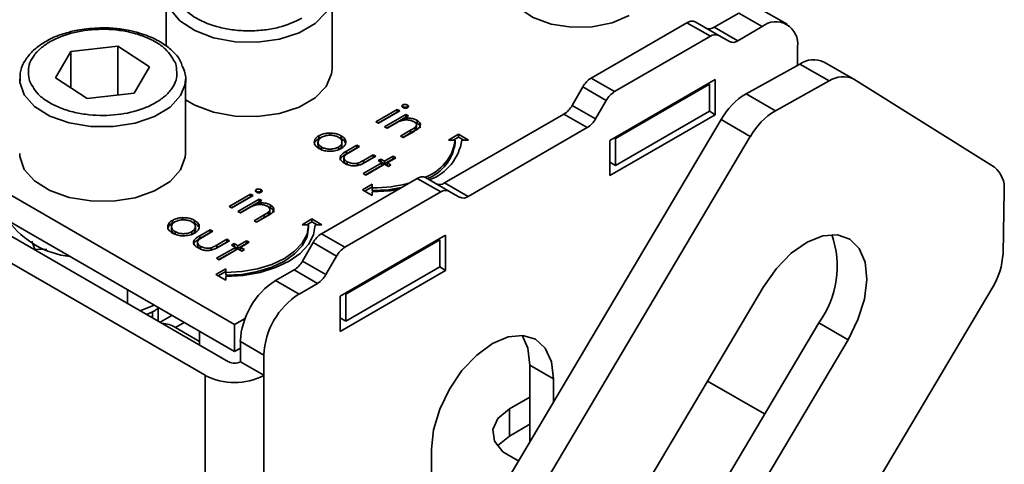
# Model space of a CAD drawing. Units: millimetres. Extents: x 10 to 410, y 10 to 268.
# Drawn here: x 51 to 52, y 209 to 210 of the extents above; entities that cross this region are included whole.
import ezdxf

# ---------------------------------------------------------------- set-up
doc = ezdxf.new("R2010")
doc.units = ezdxf.units.MM

msp = doc.modelspace()

# ---------------------------------------------------------------- linework, layer by layer
at = {"color": 7, "linetype": 'Continuous', "lineweight": 35}
for p, q in [((51.0092, 209.9692), (51.0092, 209.8912)), ((51.2592, 209.857), (51.2592, 209.9692)), ((51.945, 209.9245), (51.9097, 209.9449)), ((51.8353, 209.9199), (51.8722, 209.9412)), ((51.8722, 209.9412), (51.9076, 209.9208)), ((51.6497, 209.8433), (51.7942, 209.9267)), ((51.8295, 209.9063), (51.7942, 209.9267)), ((51.842, 209.9076), (51.8067, 209.928)), ((51.8353, 209.9199), (51.8707, 209.8995)), ((51.8707, 209.8995), (51.9076, 209.9208)), ((51.6851, 209.8229), (51.8295, 209.9063)), ((51.8582, 209.8982), (51.842, 209.9076)), ((50.8655, 209.8832), (50.9363, 209.8914)), ((50.9363, 209.8914), (50.9839, 209.8601)), ((50.9363, 209.8178), (50.9363, 209.8914)), ((51.9606, 209.8901), (51.9606, 209.8623)), ((50.8424, 209.8437), (50.8655, 209.8832)), ((50.8655, 209.8285), (50.8655, 209.8832)), ((50.9839, 209.8601), (50.9608, 209.8206)), ((51.8833, 209.8196), (51.9644, 209.8644)), ((51.9644, 209.8644), (52.0086, 209.8389)), ((52.045, 209.842), (52.0008, 209.8675)), ((51.1121, 209.4717), (50.4668, 209.8442)), ((50.7882, 209.8394), (50.7882, 209.8417)), ((50.8901, 209.8124), (50.8424, 209.8437)), ((51.0382, 209.7294), (51.0382, 209.8417)), ((51.6497, 209.8433), (51.6851, 209.8229)), ((51.8368, 209.8412), (51.6777, 209.7493)), ((51.8368, 209.7881), (51.8368, 209.8412)), ((52.0457, 209.8415), (52.2576, 209.7088)), ((51.621, 209.8022), (51.6372, 209.8302)), ((51.6372, 209.8302), (51.6726, 209.8097)), ((51.6866, 209.7524), (51.828, 209.834)), ((51.828, 209.834), (51.8262, 209.835)), ((51.828, 209.834), (51.828, 209.7932)), ((51.9275, 209.7941), (52.0086, 209.8389)), ((50.9608, 209.8206), (50.8901, 209.8124)), ((51.6726, 209.8097), (51.6564, 209.7818)), ((51.9275, 209.7941), (51.8833, 209.8196)), ((50.4668, 209.8034), (51.1121, 209.4309)), ((51.325, 209.7774), (51.3573, 209.796)), ((51.3573, 209.796), (51.3613, 209.7937)), ((51.3573, 209.796), (51.3573, 209.7919)), ((51.3658, 209.8029), (51.3658, 209.7988)), ((51.3729, 209.8027), (51.3729, 209.7987)), ((51.621, 209.8022), (51.6564, 209.7818)), ((50.458, 209.7881), (51.1032, 209.4156)), ((51.8455, 209.7807), (51.0537, 208.4467)), ((51.3286, 209.7753), (51.3573, 209.7919)), ((51.3613, 209.7937), (51.329, 209.7751)), ((51.3381, 209.7699), (51.3704, 209.7885)), ((51.3416, 209.7678), (51.3704, 209.7844)), ((51.3573, 209.7919), (51.3578, 209.7917)), ((51.3743, 209.7862), (51.3685, 209.7829)), ((51.3685, 209.7829), (51.3685, 209.78)), ((51.3704, 209.7885), (51.3743, 209.7862)), ((51.3704, 209.7885), (51.3704, 209.7844)), ((51.3708, 209.7842), (51.3704, 209.7844)), ((51.4287, 209.6852), (51.6085, 209.789)), ((51.6439, 209.7686), (51.6085, 209.789)), ((51.6777, 209.6962), (51.8368, 209.7881)), ((51.6866, 209.7115), (51.828, 209.7932)), ((51.828, 209.7932), (51.8368, 209.7881)), ((51.8455, 209.7807), (51.8897, 209.7552)), ((51.0679, 209.3952), (50.4226, 209.7677)), ((51.329, 209.7751), (51.325, 209.7774)), ((51.342, 209.7676), (51.3381, 209.7699)), ((51.3537, 209.7743), (51.342, 209.7676)), ((51.3872, 209.7754), (51.3836, 209.7768)), ((51.3845, 209.7691), (51.3845, 209.765)), ((51.3865, 209.7689), (51.3865, 209.773)), ((51.3872, 209.7795), (51.3872, 209.7754)), ((51.4641, 209.6648), (51.6439, 209.7686)), ((51.0979, 208.4212), (51.8897, 209.7552)), ((51.2393, 209.7523), (51.2393, 209.7564)), ((51.2552, 209.7604), (51.2552, 209.7563)), ((51.2729, 209.7564), (51.2729, 209.7523)), ((51.3624, 209.7558), (51.3776, 209.7646)), ((51.3664, 209.7535), (51.3624, 209.7558)), ((51.3776, 209.7605), (51.366, 209.7538)), ((51.3829, 209.763), (51.3664, 209.7535)), ((51.3776, 209.7646), (51.3776, 209.7605)), ((51.4348, 209.7498), (51.4498, 209.7585)), ((51.4498, 209.7544), (51.4418, 209.7498)), ((51.4498, 209.7585), (51.4648, 209.7498)), ((51.4498, 209.7585), (51.4498, 209.7544)), ((51.4577, 209.7498), (51.4498, 209.7544)), ((51.6848, 209.7534), (51.6866, 209.7524)), ((51.6866, 209.7524), (51.6866, 209.7115)), ((51.2379, 209.7467), (51.2379, 209.7426)), ((51.2434, 209.7353), (51.2434, 209.7394)), ((51.2688, 209.7393), (51.2688, 209.7353)), ((51.2741, 209.7427), (51.2741, 209.7467)), ((51.2809, 209.7333), (51.2964, 209.7422)), ((51.2809, 209.7292), (51.2964, 209.7381)), ((51.3003, 209.7399), (51.2853, 209.7313)), ((51.2964, 209.7422), (51.3003, 209.7399)), ((51.2964, 209.7422), (51.2964, 209.7381)), ((51.2964, 209.7381), (51.2968, 209.7379)), ((51.4448, 209.7498), (51.4348, 209.7498)), ((51.4448, 209.7457), (51.4448, 209.7498)), ((51.4648, 209.7498), (51.4548, 209.7498)), ((51.6777, 209.7493), (51.6777, 209.6962)), ((51.2771, 209.7225), (51.2771, 209.7185)), ((51.2809, 209.7333), (51.2809, 209.7292)), ((51.3063, 209.7191), (51.3213, 209.7278)), ((51.3063, 209.7151), (51.3213, 209.7237)), ((51.3253, 209.7255), (51.3095, 209.7164)), ((51.3213, 209.7278), (51.3253, 209.7255)), ((51.3213, 209.7278), (51.3213, 209.7237)), ((51.3213, 209.7237), (51.3217, 209.7235)), ((51.3287, 209.719), (51.3326, 209.7213)), ((51.3326, 209.7213), (51.3383, 209.718)), ((51.3326, 209.7172), (51.3326, 209.7213)), ((51.3383, 209.718), (51.3513, 209.7255)), ((51.3383, 209.7139), (51.3513, 209.7214)), ((51.3553, 209.7232), (51.3423, 209.7157)), ((51.3513, 209.7255), (51.3553, 209.7232)), ((51.3513, 209.7255), (51.3513, 209.7214)), ((51.3513, 209.7214), (51.3517, 209.7212)), ((51.282, 209.7171), (51.282, 209.713)), ((51.2978, 209.715), (51.2978, 209.7109)), ((51.306, 209.6993), (51.3343, 209.7157)), ((51.3063, 209.7191), (51.3063, 209.7151)), ((51.3095, 209.6973), (51.3343, 209.7116)), ((51.3383, 209.7134), (51.31, 209.697)), ((51.3343, 209.7157), (51.3287, 209.719)), ((51.3322, 209.7169), (51.3326, 209.7172)), ((51.3326, 209.7172), (51.3383, 209.7139)), ((51.3343, 209.7157), (51.3343, 209.7116)), ((51.3383, 209.718), (51.3383, 209.7139)), ((51.344, 209.7101), (51.3383, 209.7134)), ((51.3423, 209.7157), (51.3479, 209.7124)), ((51.3423, 209.7157), (51.3423, 209.7116)), ((51.3423, 209.7116), (51.3444, 209.7104)), ((51.3479, 209.7124), (51.344, 209.7101)), ((51.6777, 209.7166), (51.6866, 209.7115)), ((51.2431, 209.6086), (51.3876, 209.692)), ((51.31, 209.697), (51.306, 209.6993)), ((51.4229, 209.6716), (51.3876, 209.692)), ((51.4354, 209.6728), (51.4001, 209.6933)), ((51.3048, 209.6748), (51.3198, 209.6834)), ((51.3198, 209.6793), (51.3083, 209.6727)), ((51.3198, 209.6834), (51.3198, 209.6777)), ((51.3198, 209.6777), (51.3198, 209.6736)), ((51.4287, 209.6852), (51.4641, 209.6648)), ((51.1041, 209.6498), (51.1364, 209.6685)), ((51.1076, 209.6478), (51.1364, 209.6644)), ((51.1403, 209.6662), (51.108, 209.6475)), ((51.1364, 209.6685), (51.1403, 209.6662)), ((51.1364, 209.6685), (51.1364, 209.6644)), ((51.1364, 209.6644), (51.1368, 209.6641)), ((51.1448, 209.6753), (51.1448, 209.6712)), ((51.1519, 209.6752), (51.1519, 209.6711)), ((51.2785, 209.5882), (51.4229, 209.6716)), ((51.3198, 209.6661), (51.3048, 209.6748)), ((51.3198, 209.6719), (51.3198, 209.6661)), ((51.4516, 209.6635), (51.4354, 209.6728)), ((52.2724, 209.6736), (52.2707, 209.579)), ((51.108, 209.6475), (51.1041, 209.6498)), ((51.1171, 209.6423), (51.1494, 209.6609)), ((51.1206, 209.6403), (51.1494, 209.6569)), ((51.1327, 209.6468), (51.1211, 209.64)), ((51.1534, 209.6587), (51.1475, 209.6553)), ((51.1475, 209.6553), (51.1475, 209.6525)), ((51.1494, 209.6609), (51.1534, 209.6587)), ((51.1494, 209.6609), (51.1494, 209.6569)), ((51.1498, 209.6566), (51.1494, 209.6569)), ((51.1662, 209.6478), (51.1626, 209.6492)), ((51.1662, 209.6519), (51.1662, 209.6478)), ((51.0342, 209.6329), (51.0342, 209.6288)), ((51.1211, 209.64), (51.1171, 209.6423)), ((51.1415, 209.6282), (51.1567, 209.637)), ((51.1567, 209.6329), (51.145, 209.6262)), ((51.1619, 209.6355), (51.1454, 209.6259)), ((51.1567, 209.637), (51.1567, 209.6329)), ((51.1635, 209.6415), (51.1635, 209.6374)), ((51.1655, 209.6413), (51.1655, 209.6454)), ((51.017, 209.6192), (51.017, 209.6151)), ((51.0184, 209.6247), (51.0184, 209.6288)), ((51.0184, 209.6247), (51.0221, 209.6265)), ((51.0519, 209.6288), (51.0519, 209.6248)), ((51.0531, 209.6151), (51.0531, 209.6192)), ((51.1454, 209.6259), (51.1415, 209.6282)), ((51.2138, 209.6223), (51.2288, 209.6309)), ((51.2238, 209.6223), (51.2138, 209.6223)), ((51.2288, 209.6268), (51.2209, 209.6223)), ((51.2238, 209.6182), (51.2238, 209.6223)), ((51.2288, 209.6309), (51.2438, 209.6223)), ((51.2288, 209.6268), (51.2288, 209.6309)), ((51.2367, 209.6223), (51.2288, 209.6268)), ((51.2438, 209.6223), (51.2338, 209.6223)), ((51.0224, 209.6078), (51.0224, 209.6118)), ((51.0478, 209.6118), (51.0478, 209.6077)), ((51.06, 209.6057), (51.0754, 209.6146)), ((51.06, 209.6016), (51.0754, 209.6105)), ((51.06, 209.6057), (51.06, 209.6016)), ((51.0794, 209.6123), (51.0644, 209.6037)), ((51.0754, 209.6146), (51.0794, 209.6123)), ((51.0754, 209.6146), (51.0754, 209.6105)), ((51.0754, 209.6105), (51.0758, 209.6103)), ((51.2431, 209.6086), (51.2785, 209.5882)), ((51.4303, 209.6064), (51.2712, 209.5146)), ((51.4303, 209.5534), (51.4303, 209.6064)), ((50.8067, 209.5974), (50.8111, 209.5855)), ((51.0562, 209.595), (51.0562, 209.5909)), ((51.061, 209.5896), (51.061, 209.5855)), ((51.0768, 209.5874), (51.0768, 209.5833)), ((51.085, 209.5718), (51.1133, 209.5881)), ((51.0853, 209.5916), (51.1003, 209.6002)), ((51.0853, 209.5875), (51.1003, 209.5961)), ((51.0853, 209.5916), (51.0853, 209.5875)), ((51.1043, 209.5979), (51.0886, 209.5889)), ((51.1003, 209.6002), (51.1043, 209.5979)), ((51.1003, 209.6002), (51.1003, 209.5961)), ((51.1003, 209.5961), (51.1007, 209.5959)), ((51.1077, 209.5914), (51.1116, 209.5937)), ((51.1133, 209.5881), (51.1077, 209.5914)), ((51.1112, 209.5894), (51.1116, 209.5896)), ((51.1116, 209.5937), (51.1173, 209.5904)), ((51.1116, 209.5896), (51.1116, 209.5937)), ((51.1116, 209.5896), (51.1173, 209.5863)), ((51.1133, 209.5881), (51.1133, 209.584)), ((51.1173, 209.5904), (51.1303, 209.5979)), ((51.1173, 209.5863), (51.1303, 209.5939)), ((51.1173, 209.5904), (51.1173, 209.5863)), ((51.1343, 209.5957), (51.1213, 209.5881)), ((51.1213, 209.5881), (51.1269, 209.5849)), ((51.1213, 209.5881), (51.1213, 209.584)), ((51.1303, 209.5979), (51.1343, 209.5957)), ((51.1303, 209.5979), (51.1303, 209.5939)), ((51.1303, 209.5939), (51.1308, 209.5936)), ((51.2145, 209.5674), (51.2306, 209.5954)), ((51.2306, 209.5954), (51.266, 209.575)), ((51.28, 209.5176), (51.4214, 209.5993)), ((51.4214, 209.5993), (51.4196, 209.6003)), ((51.4214, 209.5993), (51.4214, 209.5585)), ((50.8111, 209.5855), (50.8292, 209.5849)), ((50.8111, 209.5842), (50.8111, 209.5855)), ((51.0886, 209.5697), (51.1133, 209.584)), ((51.1173, 209.5858), (51.089, 209.5695)), ((51.123, 209.5826), (51.1173, 209.5858)), ((51.1213, 209.584), (51.1234, 209.5828)), ((51.1269, 209.5849), (51.123, 209.5826)), ((51.266, 209.575), (51.2498, 209.547)), ((51.089, 209.5695), (51.085, 209.5718)), ((51.2498, 209.547), (51.2145, 209.5674)), ((51.28, 209.4768), (51.4214, 209.5585)), ((51.4214, 209.5585), (51.4303, 209.5534)), ((51.0838, 209.5472), (51.0988, 209.5559)), ((51.0988, 209.5385), (51.0838, 209.5472)), ((51.0988, 209.5518), (51.0873, 209.5452)), ((51.0988, 209.5559), (51.0988, 209.5501)), ((51.0988, 209.5501), (51.0988, 209.546)), ((51.0988, 209.5443), (51.0988, 209.5385)), ((51.202, 209.5542), (51.1739, 209.5381)), ((51.2373, 209.5338), (51.202, 209.5542)), ((51.2712, 209.4615), (51.4303, 209.5534)), ((51.2093, 209.5177), (51.1739, 209.5381)), ((51.2093, 209.5177), (51.2373, 209.5338)), ((51.9097, 209.5287), (51.5479, 208.9191)), ((50.9505, 209.5037), (50.9505, 209.5241)), ((51.2712, 209.5146), (51.2712, 209.4615)), ((51.2782, 209.5187), (51.28, 209.5176)), ((51.28, 209.5176), (51.28, 209.4768)), ((52.2544, 209.5267), (51.4072, 208.0993)), ((50.9908, 209.5009), (50.9699, 209.4926)), ((50.9882, 209.482), (50.9882, 209.4911)), ((50.9972, 209.4965), (50.9975, 209.497)), ((50.9972, 209.4768), (50.9972, 209.4965)), ((51.0178, 209.4853), (51.0001, 209.4751)), ((51.1121, 209.4717), (51.128, 209.4809)), ((51.1121, 209.4309), (51.1121, 209.4717)), ((51.2712, 209.4819), (51.28, 209.4768)), ((51.666, 208.9239), (51.9928, 209.4744)), ((52.037, 209.4489), (51.9928, 209.4744)), ((51.0231, 209.4672), (51.0592, 209.4464)), ((51.0592, 209.4614), (51.0592, 209.441)), ((51.1209, 209.4462), (51.1563, 209.4258)), ((51.1209, 209.4462), (51.1209, 209.4156)), ((51.6971, 208.8762), (52.037, 209.4489)), ((51.1121, 209.4309), (51.1209, 209.436)), ((51.1563, 209.3952), (51.1563, 209.4258)), ((51.1209, 209.4156), (51.1563, 209.3952)), ((51.5575, 209.4104), (51.5929, 209.39)), ((51.5575, 209.2955), (51.5575, 209.4104)), ((51.5929, 209.39), (51.5929, 209.3551)), ((51.9111, 209.3369), (51.8253, 209.3864)), ((51.5266, 209.3446), (51.5575, 209.3624)), ((51.5266, 209.3037), (51.5266, 209.3446)), ((51.5266, 209.3037), (51.5575, 209.3216)), ((51.409, 209.0453), (51.409, 209.2839))]:
    msp.add_line(p, q, dxfattribs=at)
at = {"color": 8, "linetype": 'Continuous', "lineweight": 35}
for p, q in [((51.0231, 209.4672), (51.0361, 209.4747)), ((51.0679, 209.3952), (51.0679, 208.4705)), ((51.1563, 208.6194), (51.1563, 209.3952))]:
    msp.add_line(p, q, dxfattribs=at)
at = {"color": 7, "linetype": 'Continuous', "lineweight": 35, "flags": 128}
for points in [[(51.7069, 209.9376), (51.6814, 209.9267), (51.6515, 209.9207), (51.6199, 209.92), (51.5893, 209.9247), (51.5625, 209.9345), (51.5418, 209.9483), (51.5292, 209.9651), (51.5256, 209.9833), (51.5315, 210.0012), (51.5318, 210.0017)], [(51.0382, 209.8107), (51.052, 209.8026), (51.0805, 209.7918), (51.1129, 209.7859), (51.1469, 209.7852), (51.18, 209.7898), (51.2097, 209.7995), (51.2338, 209.8134), (51.2504, 209.8305), (51.2585, 209.8496), (51.2592, 209.857)], [(51.0382, 209.8417), (51.0378, 209.8362), (51.0372, 209.8328)], [(50.7882, 209.7294), (50.7884, 209.725), (50.7951, 209.7057), (50.8105, 209.6882), (50.8336, 209.6738), (50.8626, 209.6634), (50.8953, 209.658), (50.9293, 209.6578), (50.9622, 209.663), (50.9914, 209.6731), (51.0148, 209.6874), (51.0307, 209.7048), (51.0378, 209.724), (51.0382, 209.7294)], [(51.3198, 209.6736), (51.3442, 209.675), (51.3635, 209.6781)], [(51.3583, 209.6751), (51.3461, 209.6734), (51.3198, 209.6719)], [(51.0988, 209.5501), (51.1232, 209.5515), (51.1466, 209.5556), (51.1682, 209.5623), (51.1872, 209.5712), (51.2027, 209.5822), (51.2143, 209.5946), (51.2214, 209.6082), (51.2238, 209.6223)], [(51.2338, 209.6223), (51.2312, 209.607), (51.2235, 209.5924), (51.211, 209.579), (51.1943, 209.5671), (51.1738, 209.5575), (51.1505, 209.5502), (51.1251, 209.5458), (51.0988, 209.5443)], [(51.0988, 209.546), (51.1232, 209.5474), (51.1466, 209.5515), (51.1682, 209.5582), (51.1872, 209.5671), (51.2027, 209.5781), (51.2143, 209.5906), (51.2214, 209.6041), (51.2238, 209.6182)], [(52.037, 209.4489), (52.052, 209.4792), (52.0616, 209.5101), (52.0652, 209.5396), (52.0626, 209.5657), (52.0539, 209.5864), (52.0397, 209.6006), (52.0209, 209.6071), (51.999, 209.6055), (51.9752, 209.596), (51.9514, 209.5792), (51.929, 209.5562), (51.9097, 209.5287)], [(51.409, 209.2839), (51.4122, 209.3132), (51.4214, 209.3441), (51.436, 209.3745), (51.455, 209.4024), (51.4772, 209.4258), (51.501, 209.4431), (51.5248, 209.4532), (51.5469, 209.4554), (51.566, 209.4496), (51.5806, 209.436), (51.5898, 209.4157), (51.5929, 209.39)], [(51.5575, 209.4104), (51.5544, 209.4361), (51.5458, 209.4555)], [(51.5404, 209.2666), (51.5383, 209.2675), (51.5168, 209.2799), (51.504, 209.2958), (51.5013, 209.3133), (51.5092, 209.3302), (51.5266, 209.3446)], [(51.5084, 209.2884), (51.5092, 209.2894), (51.5266, 209.3037)]]:
    msp.add_lwpolyline(points, dxfattribs=at)
at = {"color": 8, "linetype": 'Continuous', "lineweight": 35, "flags": 128}
for points in [[(51.2592, 209.9689), (51.2585, 209.9619), (51.2504, 209.9428), (51.2338, 209.9256), (51.2097, 209.9117), (51.18, 209.9021), (51.1469, 209.8975), (51.1129, 209.8981), (51.0805, 209.9041), (51.052, 209.9149), (51.0296, 209.9297), (51.015, 209.9474), (51.0092, 209.9668), (51.0092, 209.9692)], [(51.0372, 209.8328), (51.0307, 209.817), (51.0148, 209.7996), (50.9914, 209.7854), (50.9622, 209.7753), (50.9293, 209.7701), (50.8953, 209.7703), (50.8626, 209.7757), (50.8336, 209.786), (50.8105, 209.8005), (50.7951, 209.818), (50.7884, 209.8373), (50.7882, 209.8394)]]:
    msp.add_lwpolyline(points, dxfattribs=at)
at = {"color": 7, "linetype": 'Continuous', "lineweight": 35}
for centre, radius, start, end in [((51.8015, 209.9165), 0.0126, 65.686, 125.6182), ((51.828, 209.9301), 0.0126, 245.686, 305.6182), ((51.9283, 209.8954), 0.0328, 350.786, 129.2033), ((51.8368, 209.8961), 0.0126, 65.686, 125.6182), ((51.8634, 209.9097), 0.0126, 245.686, 305.6182), ((51.9853, 209.834), 0.0369, 65.2255, 124.4765), ((51.6688, 209.8127), 0.0361, 121.9547, 151.1444), ((52.0294, 209.8088), 0.0366, 63.443, 124.6261), ((51.7042, 209.7923), 0.0361, 121.9547, 151.1444), ((51.9382, 209.7284), 0.1064, 121.0218, 150.541), ((51.5895, 209.8196), 0.0361, 301.9547, 331.1444), ((51.6248, 209.7992), 0.0361, 301.9547, 331.1444), ((51.9824, 209.7029), 0.1064, 121.0218, 150.541), ((51.3765, 209.7591), 0.0689, 288.8637, 352.2381), ((51.3779, 209.7544), 0.0674, 291.5679, 352.5873), ((51.3792, 209.7615), 0.0765, 290.512, 351.237), ((52.2337, 209.6781), 0.0389, 353.4266, 52.0933), ((51.3949, 209.6818), 0.0126, 65.686, 125.6182), ((51.3209, 209.8785), 0.2008, 269.6881, 285.964), ((51.4214, 209.6954), 0.0126, 245.686, 305.6182), ((51.4303, 209.6614), 0.0126, 65.686, 125.6182), ((51.4568, 209.675), 0.0126, 245.686, 305.6182), ((50.8799, 209.7085), 0.1353, 216.7565, 263.2489), ((51.2622, 209.578), 0.0361, 121.9547, 151.1444), ((51.8777, 209.5593), 0.143, 323.5753, 19.6667), ((51.2976, 209.5576), 0.0361, 121.9547, 151.1444), ((52.1609, 209.5845), 0.1099, 328.2511, 357.1292), ((51.1829, 209.5848), 0.0361, 301.9547, 331.1444), ((51.2182, 209.5644), 0.0361, 301.9547, 331.1444), ((51.236, 209.441), 0.1153, 122.6055, 177.3945), ((51.2714, 209.4206), 0.1153, 122.6055, 177.3945), ((51.0022, 209.4343), 0.039, 57.6812, 88.3241), ((51.1121, 209.4326), 0.0192, 242.6097, 297.3903), ((51.1121, 209.4805), 0.0961, 242.6097, 297.3903)]:
    msp.add_arc(centre, radius, start, end, dxfattribs=at)
for points, knots in [([(51.2137, 209.9335), (51.2026, 209.9284), (51.1856, 209.9204), (51.1572, 209.9155), (51.1342, 209.914), (51.1111, 209.9154), (51.083, 209.9206), (51.0527, 209.9324), (51.0322, 209.9499), (51.0232, 209.9661), (51.0208, 209.9795), (51.0233, 209.9927), (51.0319, 210.0092), (51.0457, 210.019), (51.0546, 210.0254)], [0, 0, 0, 0, 0.1197284, 0.1841803, 0.25, 0.3158197, 0.3802716, 0.5, 0.6197284, 0.6841803, 0.75, 0.8158197, 0.8802716, 1, 1, 1, 1]), ([(50.8029, 209.8391), (50.8016, 209.8473), (50.7996, 209.8599), (50.8082, 209.8763), (50.8189, 209.8881), (50.8337, 209.8985), (50.8567, 209.9091), (50.8905, 209.9171), (50.9271, 209.9173), (50.9555, 209.9126), (50.976, 209.9063), (50.9938, 209.8978), (51.0127, 209.8845), (51.0192, 209.8725), (51.0235, 209.8646)], [0, 0, 0, 0, 0.119728, 0.18418, 0.25, 0.31582, 0.380272, 0.5, 0.619728, 0.68418, 0.75, 0.81582, 0.880272, 1, 1, 1, 1]), ([(50.9132, 209.9191), (50.9026, 209.9186), (50.8878, 209.918), (50.8706, 209.9148), (50.864, 209.9129), (50.8613, 209.912)], [0, 0, 0, 0, 0.590459, 0.827155, 1, 1, 1, 1]), ([(50.9686, 209.9111), (50.9671, 209.9116), (50.9605, 209.9139), (50.9464, 209.9166), (50.9292, 209.9188), (50.9176, 209.919), (50.9132, 209.9191)], [0, 0, 0, 0, 0.088507, 0.395275, 0.768812, 1, 1, 1, 1]), ([(50.8613, 209.912), (50.8578, 209.9111), (50.8479, 209.9085), (50.833, 209.9019), (50.8172, 209.8925), (50.8038, 209.8807), (50.7939, 209.8667), (50.7881, 209.8524), (50.7888, 209.8428), (50.7891, 209.8389)], [0, 0, 0, 0, 0.080702, 0.228292, 0.383544, 0.543307, 0.707905, 0.880365, 1, 1, 1, 1]), ([(51.0333, 209.8614), (51.0324, 209.864), (51.0296, 209.8725), (51.0188, 209.8845), (51.0025, 209.8971), (50.9854, 209.9059), (50.9731, 209.9097), (50.9686, 209.9111)], [0, 0, 0, 0, 0.113367, 0.368961, 0.603186, 0.855441, 1, 1, 1, 1]), ([(51.0235, 209.8646), (51.0248, 209.8565), (51.0268, 209.8439), (51.0182, 209.8275), (51.0075, 209.8156), (50.9927, 209.8053), (50.9697, 209.7946), (50.9358, 209.7867), (50.8992, 209.7865), (50.8709, 209.7912), (50.8503, 209.7974), (50.8326, 209.806), (50.8137, 209.8192), (50.8071, 209.8313), (50.8029, 209.8391)], [0, 0, 0, 0, 0.119728, 0.18418, 0.25, 0.31582, 0.380272, 0.5, 0.619728, 0.68418, 0.75, 0.81582, 0.880272, 1, 1, 1, 1]), ([(51.0368, 209.8311), (51.037, 209.8316), (51.0394, 209.8381), (51.0388, 209.849), (51.0348, 209.8581), (51.0333, 209.8614)], [0, 0, 0, 0, 0.0579884, 0.6548447, 1, 1, 1, 1]), ([(51.3661, 209.7988), (51.3657, 209.7991), (51.3648, 209.7997), (51.3644, 209.8008), (51.3646, 209.8019), (51.3653, 209.8026), (51.3657, 209.8028), (51.3658, 209.8029)], [0, 0, 0, 0, 0.242522, 0.510286, 0.748247, 0.956093, 1, 1, 1, 1]), ([(51.3658, 209.8029), (51.3663, 209.8031), (51.3673, 209.8036), (51.3693, 209.8037), (51.3713, 209.8035), (51.3723, 209.803), (51.3729, 209.8027)], [0, 0, 0, 0, 0.248718, 0.477232, 0.727764, 1, 1, 1, 1]), ([(51.3658, 209.7988), (51.3663, 209.799), (51.3673, 209.7995), (51.3693, 209.7996), (51.3713, 209.7994), (51.3723, 209.7989), (51.3729, 209.7987)], [0, 0, 0, 0, 0.248718, 0.477232, 0.727764, 1, 1, 1, 1]), ([(51.3732, 209.7986), (51.3727, 209.7984), (51.3717, 209.798), (51.3699, 209.7978), (51.3682, 209.798), (51.3669, 209.7984), (51.3663, 209.7987), (51.3661, 209.7988)], [0, 0, 0, 0, 0.241841, 0.461898, 0.666037, 0.90766, 1, 1, 1, 1]), ([(51.3729, 209.8027), (51.3733, 209.8025), (51.3741, 209.8019), (51.3746, 209.8008), (51.3745, 209.7998), (51.3738, 209.7991), (51.3733, 209.7987), (51.3732, 209.7986)], [0, 0, 0, 0, 0.245356, 0.47786, 0.710873, 0.917051, 1, 1, 1, 1]), ([(51.3825, 209.7776), (51.3812, 209.7782), (51.3785, 209.7795), (51.3732, 209.7803), (51.3678, 209.7802), (51.3646, 209.7794), (51.363, 209.779)], [0, 0, 0, 0, 0.239761, 0.5048328, 0.7556522, 1, 1, 1, 1]), ([(51.3685, 209.7829), (51.3702, 209.783), (51.3741, 209.7832), (51.3803, 209.7824), (51.3847, 209.7808), (51.3867, 209.7797), (51.3872, 209.7795)], [0, 0, 0, 0, 0.2466466, 0.5814099, 0.9110142, 1, 1, 1, 1]), ([(51.363, 209.779), (51.3616, 209.7784), (51.3593, 209.7774), (51.3563, 209.7758), (51.3546, 209.7748), (51.3537, 209.7743)], [0, 0, 0, 0, 0.408034, 0.703839, 1, 1, 1, 1]), ([(51.3776, 209.7646), (51.3788, 209.7653), (51.3807, 209.7664), (51.383, 209.7678), (51.384, 209.7687), (51.3845, 209.7691)], [0, 0, 0, 0, 0.498453, 0.74855, 1, 1, 1, 1]), ([(51.3845, 209.765), (51.3835, 209.7642), (51.3819, 209.763), (51.3795, 209.7616), (51.3782, 209.7608), (51.3776, 209.7605)], [0, 0, 0, 0, 0.4964872, 0.7481782, 1, 1, 1, 1]), ([(51.3845, 209.7691), (51.3853, 209.77), (51.3866, 209.7714), (51.3866, 209.7737), (51.3853, 209.7758), (51.3835, 209.7769), (51.3825, 209.7776)], [0, 0, 0, 0, 0.312681, 0.515137, 0.717471, 1, 1, 1, 1]), ([(51.3872, 209.7795), (51.3887, 209.7784), (51.3913, 209.7765), (51.3925, 209.7731), (51.3919, 209.77), (51.3887, 209.7665), (51.3852, 209.7644), (51.3829, 209.763)], [0, 0, 0, 0, 0.212468, 0.377042, 0.541942, 0.700206, 1, 1, 1, 1]), ([(51.3864, 209.7689), (51.3864, 209.7684), (51.3864, 209.767), (51.3852, 209.7658), (51.3845, 209.765)], [0, 0, 0, 0, 0.373973, 1, 1, 1, 1]), ([(51.392, 209.7681), (51.3921, 209.7685), (51.3924, 209.77), (51.391, 209.7725), (51.3889, 209.7743), (51.3874, 209.7752), (51.3872, 209.7754)], [0, 0, 0, 0, 0.174261, 0.54328, 0.932057, 1, 1, 1, 1]), ([(51.2394, 209.7371), (51.2372, 209.7386), (51.2334, 209.7413), (51.232, 209.7463), (51.233, 209.7508), (51.2359, 209.7543), (51.2386, 209.7559), (51.2393, 209.7564)], [0, 0, 0, 0, 0.2740922, 0.4791551, 0.6831113, 0.9131813, 1, 1, 1, 1]), ([(51.2324, 209.7425), (51.2326, 209.7439), (51.2329, 209.7469), (51.2359, 209.7502), (51.2386, 209.7518), (51.2393, 209.7523)], [0, 0, 0, 0, 0.373312, 0.828305, 1, 1, 1, 1]), ([(51.2434, 209.7394), (51.2419, 209.7405), (51.2391, 209.7424), (51.2376, 209.746), (51.2383, 209.7494), (51.2403, 209.7522), (51.2424, 209.7535), (51.2433, 209.7541)], [0, 0, 0, 0, 0.253288, 0.458296, 0.663723, 0.86945, 1, 1, 1, 1]), ([(51.2393, 209.7564), (51.2405, 209.757), (51.2436, 209.7586), (51.2492, 209.7601), (51.2535, 209.7603), (51.2552, 209.7604)], [0, 0, 0, 0, 0.274863, 0.703474, 1, 1, 1, 1]), ([(51.2393, 209.7523), (51.2405, 209.753), (51.2418, 209.7538), (51.2436, 209.7542), (51.2438, 209.7543)], [0, 0, 0, 0, 0.860255, 1, 1, 1, 1]), ([(51.2433, 209.7541), (51.2452, 209.7549), (51.2488, 209.7567), (51.2555, 209.7573), (51.2619, 209.7569), (51.2663, 209.7555), (51.2684, 209.7544), (51.2689, 209.7541)], [0, 0, 0, 0, 0.253619, 0.488116, 0.699582, 0.926209, 1, 1, 1, 1]), ([(51.2552, 209.7604), (51.2583, 209.7603), (51.2645, 209.7601), (51.2701, 209.7579), (51.2726, 209.7566), (51.2729, 209.7564)], [0, 0, 0, 0, 0.468848, 0.941223, 1, 1, 1, 1]), ([(51.2689, 209.7541), (51.2703, 209.7531), (51.2732, 209.7511), (51.2744, 209.7473), (51.2737, 209.7436), (51.2714, 209.741), (51.2693, 209.7397), (51.2688, 209.7393)], [0, 0, 0, 0, 0.242283, 0.472174, 0.682706, 0.913225, 1, 1, 1, 1]), ([(51.2693, 209.7538), (51.2703, 209.7535), (51.2716, 209.7531), (51.2726, 209.7525), (51.2729, 209.7523)], [0, 0, 0, 0, 0.736913, 1, 1, 1, 1]), ([(51.2729, 209.7564), (51.2749, 209.755), (51.278, 209.7528), (51.2797, 209.7491), (51.2798, 209.7472), (51.2798, 209.7463)], [0, 0, 0, 0, 0.490124, 0.738774, 1, 1, 1, 1]), ([(51.2729, 209.7523), (51.275, 209.7509), (51.2777, 209.7491), (51.2787, 209.7469), (51.2789, 209.7464)], [0, 0, 0, 0, 0.797665, 1, 1, 1, 1]), ([(51.2434, 209.7353), (51.2419, 209.7364), (51.2392, 209.7383), (51.2378, 209.7411), (51.2381, 209.7424), (51.2381, 209.7426)], [0, 0, 0, 0, 0.507409, 0.918098, 1, 1, 1, 1]), ([(51.2728, 209.7371), (51.2703, 209.7359), (51.2654, 209.7336), (51.2562, 209.7327), (51.2479, 209.7335), (51.2425, 209.7354), (51.2401, 209.7367), (51.2394, 209.7371)], [0, 0, 0, 0, 0.251449, 0.504197, 0.728786, 0.925714, 1, 1, 1, 1]), ([(51.2688, 209.7393), (51.2669, 209.7385), (51.2634, 209.7368), (51.2567, 209.736), (51.2505, 209.7366), (51.2461, 209.7379), (51.244, 209.739), (51.2434, 209.7394)], [0, 0, 0, 0, 0.245692, 0.484196, 0.700093, 0.903257, 1, 1, 1, 1]), ([(51.274, 209.7427), (51.2739, 209.7417), (51.2737, 209.7394), (51.2714, 209.7369), (51.2693, 209.7356), (51.2688, 209.7353)], [0, 0, 0, 0, 0.367254, 0.826955, 1, 1, 1, 1]), ([(51.2798, 209.7463), (51.2797, 209.7453), (51.2792, 209.743), (51.2769, 209.7397), (51.274, 209.7378), (51.2728, 209.7371)], [0, 0, 0, 0, 0.268942, 0.694794, 1, 1, 1, 1]), ([(51.278, 209.7149), (51.2762, 209.716), (51.2731, 209.7181), (51.2711, 209.7217), (51.2713, 209.7251), (51.2742, 209.7293), (51.2782, 209.7317), (51.2809, 209.7333)], [0, 0, 0, 0, 0.219554, 0.376294, 0.533206, 0.685249, 1, 1, 1, 1]), ([(51.2715, 209.7193), (51.2715, 209.7198), (51.2714, 209.7215), (51.2743, 209.7252), (51.2783, 209.7276), (51.2809, 209.7292)], [0, 0, 0, 0, 0.149682, 0.426645, 1, 1, 1, 1]), ([(51.2784, 209.7265), (51.2778, 209.7257), (51.2767, 209.724), (51.2774, 209.7213), (51.2791, 209.719), (51.281, 209.7177), (51.282, 209.7171)], [0, 0, 0, 0, 0.269918, 0.518603, 0.7585, 1, 1, 1, 1]), ([(51.2853, 209.7313), (51.2841, 209.7305), (51.2822, 209.7294), (51.2799, 209.7278), (51.2789, 209.727), (51.2784, 209.7265)], [0, 0, 0, 0, 0.497431, 0.74773, 1, 1, 1, 1]), ([(51.2773, 209.7185), (51.2774, 209.7181), (51.2775, 209.7168), (51.2791, 209.7149), (51.281, 209.7137), (51.282, 209.713)], [0, 0, 0, 0, 0.201275, 0.599308, 1, 1, 1, 1]), ([(51.3095, 209.7164), (51.3071, 209.7151), (51.3032, 209.7129), (51.2965, 209.7111), (51.2905, 209.7109), (51.2841, 209.7119), (51.2802, 209.7136), (51.2782, 209.7147), (51.278, 209.7149)], [0, 0, 0, 0, 0.2763306, 0.4414066, 0.6073751, 0.7618651, 0.9741795, 1, 1, 1, 1]), ([(51.282, 209.7171), (51.2838, 209.7162), (51.2868, 209.7148), (51.2921, 209.7142), (51.2956, 209.7144), (51.2974, 209.7149), (51.2978, 209.715)], [0, 0, 0, 0, 0.406347, 0.664161, 0.922885, 1, 1, 1, 1]), ([(51.2978, 209.715), (51.2989, 209.7154), (51.301, 209.7162), (51.3037, 209.7177), (51.3054, 209.7187), (51.3063, 209.7191)], [0, 0, 0, 0, 0.345383, 0.672353, 1, 1, 1, 1]), ([(51.1448, 209.6753), (51.1454, 209.6756), (51.1464, 209.676), (51.1483, 209.6761), (51.1503, 209.676), (51.1514, 209.6754), (51.1519, 209.6752)], [0, 0, 0, 0, 0.248718, 0.477232, 0.727764, 1, 1, 1, 1]), ([(51.1451, 209.6713), (51.1447, 209.6715), (51.1439, 209.6721), (51.1435, 209.6733), (51.1437, 209.6744), (51.1443, 209.675), (51.1448, 209.6753), (51.1448, 209.6753)], [0, 0, 0, 0, 0.242522, 0.510286, 0.748247, 0.956093, 1, 1, 1, 1]), ([(51.1448, 209.6712), (51.1454, 209.6715), (51.1464, 209.6719), (51.1483, 209.6721), (51.1503, 209.6719), (51.1514, 209.6714), (51.1519, 209.6711)], [0, 0, 0, 0, 0.248718, 0.477232, 0.727764, 1, 1, 1, 1]), ([(51.1522, 209.6711), (51.1517, 209.6708), (51.1507, 209.6704), (51.149, 209.6703), (51.1472, 209.6704), (51.1459, 209.6708), (51.1453, 209.6712), (51.1451, 209.6713)], [0, 0, 0, 0, 0.241841, 0.461898, 0.666037, 0.90766, 1, 1, 1, 1]), ([(51.1519, 209.6752), (51.1523, 209.6749), (51.1532, 209.6743), (51.1536, 209.6733), (51.1535, 209.6722), (51.1529, 209.6715), (51.1524, 209.6712), (51.1522, 209.6711)], [0, 0, 0, 0, 0.245356, 0.47786, 0.710873, 0.917051, 1, 1, 1, 1]), ([(51.142, 209.6514), (51.1407, 209.6508), (51.1383, 209.6499), (51.1353, 209.6482), (51.1336, 209.6472), (51.1327, 209.6468)], [0, 0, 0, 0, 0.408034, 0.703839, 1, 1, 1, 1]), ([(51.1616, 209.65), (51.1603, 209.6506), (51.1575, 209.652), (51.1522, 209.6527), (51.1468, 209.6527), (51.1436, 209.6518), (51.142, 209.6514)], [0, 0, 0, 0, 0.239761, 0.504833, 0.755652, 1, 1, 1, 1]), ([(51.1475, 209.6553), (51.1492, 209.6554), (51.1531, 209.6556), (51.1593, 209.6548), (51.1637, 209.6532), (51.1658, 209.6521), (51.1662, 209.6519)], [0, 0, 0, 0, 0.246647, 0.58141, 0.911014, 1, 1, 1, 1]), ([(51.1635, 209.6415), (51.1643, 209.6424), (51.1656, 209.6438), (51.1656, 209.6461), (51.1643, 209.6482), (51.1626, 209.6493), (51.1616, 209.65)], [0, 0, 0, 0, 0.312681, 0.515137, 0.717471, 1, 1, 1, 1]), ([(51.1662, 209.6519), (51.1677, 209.6508), (51.1703, 209.649), (51.1716, 209.6455), (51.1709, 209.6424), (51.1677, 209.6389), (51.1642, 209.6368), (51.1619, 209.6355)], [0, 0, 0, 0, 0.212468, 0.377042, 0.541942, 0.700206, 1, 1, 1, 1]), ([(51.171, 209.6405), (51.1711, 209.641), (51.1715, 209.6424), (51.1701, 209.6449), (51.1679, 209.6468), (51.1664, 209.6477), (51.1662, 209.6478)], [0, 0, 0, 0, 0.174261, 0.54328, 0.932057, 1, 1, 1, 1]), ([(51.0184, 209.6288), (51.0196, 209.6294), (51.0227, 209.631), (51.0282, 209.6325), (51.0325, 209.6328), (51.0342, 209.6329)], [0, 0, 0, 0, 0.2748629, 0.7034741, 1, 1, 1, 1]), ([(51.0342, 209.6329), (51.0373, 209.6328), (51.0435, 209.6326), (51.0491, 209.6304), (51.0516, 209.629), (51.0519, 209.6288)], [0, 0, 0, 0, 0.468848, 0.941223, 1, 1, 1, 1]), ([(51.1567, 209.637), (51.1579, 209.6377), (51.1597, 209.6388), (51.162, 209.6403), (51.163, 209.6411), (51.1635, 209.6415)], [0, 0, 0, 0, 0.498453, 0.74855, 1, 1, 1, 1]), ([(51.1635, 209.6374), (51.1625, 209.6366), (51.1609, 209.6354), (51.1585, 209.634), (51.1573, 209.6333), (51.1567, 209.6329)], [0, 0, 0, 0, 0.496487, 0.748178, 1, 1, 1, 1]), ([(51.1654, 209.6413), (51.1654, 209.6408), (51.1655, 209.6394), (51.1643, 209.6382), (51.1635, 209.6374)], [0, 0, 0, 0, 0.373973, 1, 1, 1, 1]), ([(51.0185, 209.6095), (51.0163, 209.6111), (51.0124, 209.6138), (51.011, 209.6187), (51.012, 209.6233), (51.015, 209.6267), (51.0176, 209.6283), (51.0184, 209.6288)], [0, 0, 0, 0, 0.274092, 0.479155, 0.683111, 0.913181, 1, 1, 1, 1]), ([(51.0115, 209.6149), (51.0116, 209.6163), (51.012, 209.6193), (51.015, 209.6226), (51.0176, 209.6243), (51.0184, 209.6247)], [0, 0, 0, 0, 0.373312, 0.828305, 1, 1, 1, 1]), ([(51.0224, 209.6118), (51.0209, 209.6129), (51.0181, 209.6149), (51.0167, 209.6185), (51.0173, 209.6218), (51.0194, 209.6246), (51.0215, 209.626), (51.0223, 209.6265)], [0, 0, 0, 0, 0.253288, 0.458296, 0.663723, 0.86945, 1, 1, 1, 1]), ([(51.0223, 209.6265), (51.0242, 209.6274), (51.0278, 209.6291), (51.0346, 209.6297), (51.0409, 209.6293), (51.0453, 209.628), (51.0474, 209.6268), (51.0479, 209.6266)], [0, 0, 0, 0, 0.253619, 0.488116, 0.699582, 0.926209, 1, 1, 1, 1]), ([(51.0479, 209.6266), (51.0494, 209.6255), (51.0522, 209.6235), (51.0534, 209.6197), (51.0527, 209.616), (51.0504, 209.6134), (51.0484, 209.6121), (51.0478, 209.6118)], [0, 0, 0, 0, 0.242283, 0.472174, 0.682706, 0.913225, 1, 1, 1, 1]), ([(51.0483, 209.6262), (51.0493, 209.6259), (51.0506, 209.6255), (51.0516, 209.6249), (51.0519, 209.6248)], [0, 0, 0, 0, 0.7369126, 1, 1, 1, 1]), ([(51.0588, 209.6187), (51.0587, 209.6178), (51.0583, 209.6154), (51.0559, 209.6122), (51.053, 209.6103), (51.0518, 209.6095)], [0, 0, 0, 0, 0.268942, 0.694794, 1, 1, 1, 1]), ([(51.0519, 209.6288), (51.0539, 209.6274), (51.057, 209.6252), (51.0588, 209.6216), (51.0588, 209.6197), (51.0588, 209.6187)], [0, 0, 0, 0, 0.490124, 0.738774, 1, 1, 1, 1]), ([(51.0519, 209.6248), (51.054, 209.6233), (51.0567, 209.6216), (51.0577, 209.6193), (51.0579, 209.6189)], [0, 0, 0, 0, 0.797665, 1, 1, 1, 1]), ([(51.0224, 209.6078), (51.0209, 209.6088), (51.0183, 209.6108), (51.0168, 209.6135), (51.0171, 209.6148), (51.0171, 209.6151)], [0, 0, 0, 0, 0.507409, 0.918098, 1, 1, 1, 1]), ([(51.0518, 209.6095), (51.0493, 209.6084), (51.0444, 209.6061), (51.0352, 209.6052), (51.0269, 209.606), (51.0216, 209.6079), (51.0191, 209.6092), (51.0185, 209.6095)], [0, 0, 0, 0, 0.251449, 0.504197, 0.728786, 0.925714, 1, 1, 1, 1]), ([(51.0478, 209.6118), (51.046, 209.6109), (51.0424, 209.6093), (51.0357, 209.6085), (51.0295, 209.609), (51.0251, 209.6104), (51.0231, 209.6115), (51.0224, 209.6118)], [0, 0, 0, 0, 0.245692, 0.484196, 0.700093, 0.903257, 1, 1, 1, 1]), ([(51.053, 209.6151), (51.0529, 209.6141), (51.0527, 209.6118), (51.0504, 209.6093), (51.0483, 209.608), (51.0478, 209.6077)], [0, 0, 0, 0, 0.367254, 0.826955, 1, 1, 1, 1]), ([(51.057, 209.5873), (51.0552, 209.5885), (51.0521, 209.5905), (51.0501, 209.5942), (51.0503, 209.5975), (51.0532, 209.6017), (51.0573, 209.6041), (51.06, 209.6057)], [0, 0, 0, 0, 0.219554, 0.376294, 0.533206, 0.685249, 1, 1, 1, 1]), ([(51.0505, 209.5917), (51.0505, 209.5923), (51.0505, 209.594), (51.0534, 209.5976), (51.0573, 209.6), (51.06, 209.6016)], [0, 0, 0, 0, 0.149682, 0.426645, 1, 1, 1, 1]), ([(51.0644, 209.6037), (51.0631, 209.603), (51.0613, 209.6018), (51.0589, 209.6003), (51.0579, 209.5994), (51.0575, 209.599)], [0, 0, 0, 0, 0.497431, 0.74773, 1, 1, 1, 1]), ([(51.0575, 209.599), (51.0569, 209.5981), (51.0557, 209.5964), (51.0564, 209.5937), (51.0581, 209.5914), (51.06, 209.5902), (51.061, 209.5896)], [0, 0, 0, 0, 0.269918, 0.518603, 0.7585, 1, 1, 1, 1]), ([(51.0564, 209.5909), (51.0564, 209.5905), (51.0565, 209.5893), (51.0582, 209.5873), (51.0601, 209.5861), (51.061, 209.5855)], [0, 0, 0, 0, 0.201275, 0.599308, 1, 1, 1, 1]), ([(51.0886, 209.5889), (51.0861, 209.5875), (51.0822, 209.5854), (51.0755, 209.5835), (51.0695, 209.5833), (51.0632, 209.5843), (51.0593, 209.586), (51.0572, 209.5872), (51.057, 209.5873)], [0, 0, 0, 0, 0.276331, 0.441407, 0.607375, 0.761865, 0.97418, 1, 1, 1, 1]), ([(51.061, 209.5896), (51.0628, 209.5887), (51.0658, 209.5872), (51.0712, 209.5866), (51.0746, 209.5869), (51.0764, 209.5873), (51.0768, 209.5874)], [0, 0, 0, 0, 0.406347, 0.664161, 0.922885, 1, 1, 1, 1]), ([(51.0768, 209.5874), (51.0779, 209.5878), (51.08, 209.5886), (51.0827, 209.5901), (51.0845, 209.5911), (51.0853, 209.5916)], [0, 0, 0, 0, 0.345383, 0.672353, 1, 1, 1, 1]), ([(50.9795, 209.487), (50.984, 209.4889), (50.9904, 209.4915), (50.9956, 209.4953), (50.9972, 209.4965)], [0, 0, 0, 0, 0.695758, 1, 1, 1, 1])]:
    msp.add_open_spline(points, degree=3, knots=knots, dxfattribs=at)

doc.saveas('drawing.dxf')
